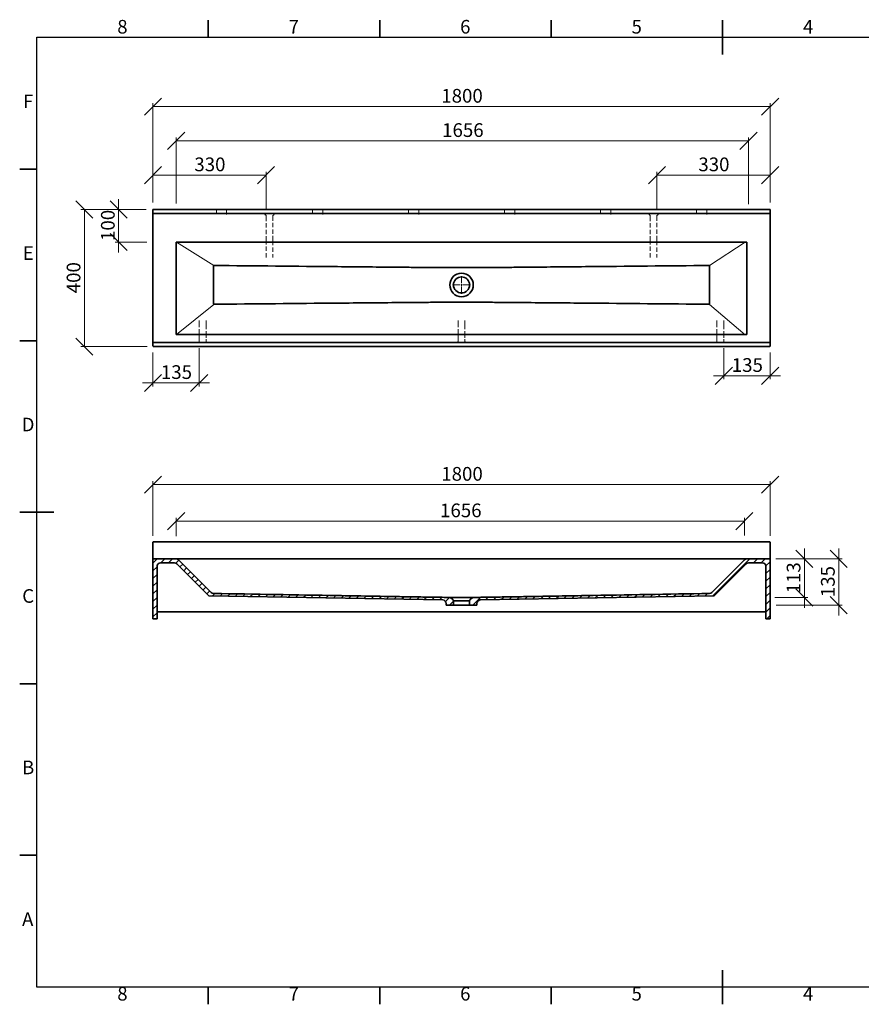
# Model space of a CAD drawing. Units: millimetres. Extents: x 5 to 415, y 5 to 292.
import ezdxf

# ---------------------------------------------------------------- set-up
doc = ezdxf.new("R2010")
doc.units = ezdxf.units.MM
doc.linetypes.add('HIDDEN', pattern=[1.905, 1.27, -0.635])
doc.layers.add('FORMAT', color=7, linetype='Continuous', lineweight=35)
doc.styles.add('SLDTEXTSTYLE0', font='TXT', dxfattribs={"width": 0.75})
doc.dimstyles.new('SLDDIMSTYLE0', dxfattribs={"dimtxt": 4, "dimasz": 5, "dimexe": 0, "dimexo": 0.0625, "dimgap": 1, "dimtad": 1, "dimdec": 0, "dimlfac": 10, "dimrnd": 1e-09, "dimzin": 12, "dimdsep": 46, "dimtxsty": 'SLDTEXTSTYLE0', "dimblk1": 'OBLIQUE', "dimblk2": 'OBLIQUE', "dimsah": 1, "dimcen": 0.09, "dimadec": 0, "dimazin": 3, "dimtfac": 1, "dimtdec": 0, "dimtofl": 0, "dimtmove": 0, "dimatfit": 3, "dimldrblk": 'OBLIQUE', "dimfxl": 1, "dimfrac": 2, "dimtolj": 1, "dimtzin": 12, "dimarcsym": 0})
doc.dimstyles.new('SLDDIMSTYLE1', dxfattribs={"dimtxt": 4, "dimasz": 5, "dimexe": 0, "dimexo": 0.0625, "dimgap": 1, "dimtad": 1, "dimdec": 0, "dimlfac": 10, "dimrnd": 1e-09, "dimzin": 12, "dimdsep": 46, "dimtxsty": 'SLDTEXTSTYLE0', "dimblk1": 'OBLIQUE', "dimblk2": 'OBLIQUE', "dimsah": 1, "dimcen": 0.09, "dimadec": 0, "dimazin": 3, "dimtfac": 1, "dimtdec": 0, "dimtmove": 0, "dimatfit": 0, "dimldrblk": 'OBLIQUE', "dimfxl": 1, "dimfrac": 2, "dimtolj": 1, "dimtzin": 12, "dimarcsym": 0})
pattern_1 = [(45, (0, 0), (-1.122532015133644, 1.122532015133644), [])]

# ---------------------------------------------------------------- blocks, each defined once
blk = doc.blocks.new('Bloc1')
at = {"layer": 'FORMAT', "lineweight": 18}
for p, q in [((128.5505190046569, 202.2560265833721), (20.24004950164488, 270.0000000000053)), ((1574.479447734436, 202.2560265833721), (1678.284272424234, 270.0000000000053)), ((128.5505190046569, 88.1991862810505), (20.24004950164488, 1.309677591113813)), ((1574.478730069445, 88.1991862810505), (1678.28427399626, 5.329070518200751e-12))]:
    blk.add_line(p, q, dxfattribs=at)
blk = doc.blocks.new('_Oblique')
at = {"color": 0, "linetype": 'ByBlock', "lineweight": -2}
blk.add_line((-0.5, -0.5), (0.5, 0.5), dxfattribs=at)
blk = doc.blocks.new('_D')
at = {"color": 7, "linetype": 'Continuous', "lineweight": 0}
for p, q in [((50.65094446699653, 238.519106174844), (50.65094461293077, 257.7831902470793)), ((50.65094460535532, 256.7831902470793), (217.5793716979787, 256.7831889825202)), ((217.5793715583915, 238.3569472512627), (217.5793717055541, 257.7831889825202))]:
    blk.add_line(p, q, dxfattribs=at)
at = {"color": 7, "linetype": 'Continuous', "lineweight": 18, "xscale": 5, "yscale": 5}
for p, rotation in [((50.65094460535532, 256.7831902470793, -11.25000000000252), 179.9999995659587), ((217.5793716979787, 256.7831889825202, -11.25000000000252), 359.9999995659587)]:
    blk.add_blockref('_Oblique', p, dxfattribs=dict(at, rotation=rotation))
at = {"color": 7, "linetype": 'Continuous', "lineweight": 18, "insert": (128.2040474684248, 261.9394606186668), "char_height": 4, "attachment_point": 1, "rotation": 359.9999995659591, "style": 'SLDTEXTSTYLE0'}
blk.add_mtext('1656', dxfattribs=at)
blk = doc.blocks.new('_D_1')
at = {"color": 7, "linetype": 'Continuous', "lineweight": 0}
for p, q in [((43.86515791463331, 238.783189616693), (43.86515791463319, 267.7831896166932)), ((223.8651579146333, 238.7831896166936), (223.8651579146332, 267.7831896166938)), ((43.8651579146332, 266.7831896166932), (223.8651579146332, 266.7831896166938))]:
    blk.add_line(p, q, dxfattribs=at)
at = {"color": 7, "linetype": 'Continuous', "lineweight": 18, "xscale": 5, "yscale": 5, "rotation": 180.0000000000006}
blk.add_blockref('_Oblique', (43.8651579146332, 266.7831896166932, -11.25000000000252), dxfattribs=at)
at = {"color": 7, "linetype": 'Continuous', "lineweight": 18, "xscale": 5, "yscale": 5}
blk.add_blockref('_Oblique', (223.8651579146332, 266.7831896166938, -11.25000000000252), dxfattribs=at)
at = {"color": 7, "linetype": 'Continuous', "lineweight": 18, "insert": (127.9540470142908, 271.9394605757813), "char_height": 4, "attachment_point": 1, "style": 'SLDTEXTSTYLE0'}
blk.add_mtext('1800', dxfattribs=at)
blk = doc.blocks.new('_D_2')
at = {"color": 7, "linetype": 'Continuous', "lineweight": 0}
for p, q in [((41.8651579146333, 236.783189616693), (22.86515791463291, 236.7831896166929)), ((23.86515791463292, 236.7831896166929), (23.86515791463306, 196.7831896166929)), ((42.16515791463346, 196.7831896166929), (22.86515791463306, 196.7831896166929))]:
    blk.add_line(p, q, dxfattribs=at)
at = {"color": 7, "linetype": 'Continuous', "lineweight": 18, "xscale": 5, "yscale": 5}
for p, rotation in [((23.86515791463292, 236.7831896166929, -11.25000000000252), 90.00000000000061), ((23.86515791463306, 196.7831896166929, -11.25000000000252), 270.0000000000006)]:
    blk.add_blockref('_Oblique', p, dxfattribs=dict(at, rotation=rotation))
at = {"color": 7, "linetype": 'Continuous', "lineweight": 18, "insert": (18.70888695554519, 212.3498566742667), "char_height": 4, "attachment_point": 1, "rotation": 90.00000000000061, "style": 'SLDTEXTSTYLE0'}
blk.add_mtext('400', dxfattribs=at)
blk = doc.blocks.new('_D_3')
at = {"color": 7, "linetype": 'Continuous', "lineweight": 0}
for p, q in [((33.86515791463324, 236.783189616693), (33.86515791463322, 239.783189616693)), ((41.8651579146333, 236.783189616693), (32.86515791463324, 236.783189616693)), ((33.86515791463324, 236.783189616693), (33.86515791463329, 227.2831896166929)), ((42.06999150733906, 227.2831896166929), (32.86515791463329, 227.2831896166929)), ((33.86515791463329, 227.2831896166929), (33.86515791463331, 224.2831896166929))]:
    blk.add_line(p, q, dxfattribs=at)
at = {"color": 7, "linetype": 'Continuous', "lineweight": 18, "xscale": 5, "yscale": 5}
for p, rotation in [((33.86515791463324, 236.783189616693, -11.25000000000252), 270.0000000000006), ((33.86515791463329, 227.2831896166929, -11.25000000000252), 90.00000000000061)]:
    blk.add_blockref('_Oblique', p, dxfattribs=dict(at, rotation=rotation))
at = {"color": 7, "linetype": 'Continuous', "lineweight": 18, "insert": (28.70888695554543, 227.5998566742666), "char_height": 4, "attachment_point": 1, "rotation": 90.00000000000061, "style": 'SLDTEXTSTYLE0'}
blk.add_mtext('100', dxfattribs=at)
blk = doc.blocks.new('_D_4')
at = {"color": 7, "linetype": 'Continuous', "lineweight": 0}
for p, q in [((57.36515791463344, 196.383189616693), (57.36515791463348, 185.2051232544564)), ((43.86515791463346, 195.083189616693), (43.86515791463349, 185.2051232544563)), ((43.86515791463349, 186.2051232544563), (40.86515791463349, 186.2051232544563)), ((57.36515791463348, 186.2051232544564), (43.86515791463349, 186.2051232544563)), ((57.36515791463348, 186.2051232544564), (60.36515791463349, 186.2051232544564))]:
    blk.add_line(p, q, dxfattribs=at)
at = {"color": 7, "linetype": 'Continuous', "lineweight": 18, "xscale": 5, "yscale": 5}
blk.add_blockref('_Oblique', (43.86515791463349, 186.2051232544563, -11.25000000000252), dxfattribs=at)
at = {"color": 7, "linetype": 'Continuous', "lineweight": 18, "xscale": 5, "yscale": 5, "rotation": 180.0000000000006}
blk.add_blockref('_Oblique', (57.36515791463348, 186.2051232544564, -11.25000000000252), dxfattribs=at)
at = {"color": 7, "linetype": 'Continuous', "lineweight": 18, "insert": (46.18182497220728, 191.3613942135442), "char_height": 4, "attachment_point": 1, "style": 'SLDTEXTSTYLE0'}
blk.add_mtext('135', dxfattribs=at)
blk = doc.blocks.new('_D_5')
at = {"color": 7, "linetype": 'Continuous', "lineweight": 0}
for p, q in [((210.3651579146334, 196.3831896166936), (210.3651579146335, 187.2622474600049)), ((223.8651579146335, 195.0831896166936), (223.8651579146335, 187.262247460005)), ((210.3651579146335, 188.2622474600049), (207.3651579146335, 188.2622474600049)), ((210.3651579146335, 188.2622474600049), (223.8651579146335, 188.262247460005)), ((223.8651579146335, 188.262247460005), (226.8651579146335, 188.262247460005))]:
    blk.add_line(p, q, dxfattribs=at)
at = {"color": 7, "linetype": 'Continuous', "lineweight": 18, "xscale": 5, "yscale": 5}
blk.add_blockref('_Oblique', (210.3651579146335, 188.2622474600049, -11.25000000000252), dxfattribs=at)
at = {"color": 7, "linetype": 'Continuous', "lineweight": 18, "xscale": 5, "yscale": 5, "rotation": 180.0000000000006}
blk.add_blockref('_Oblique', (223.8651579146335, 188.262247460005, -11.25000000000252), dxfattribs=at)
at = {"color": 7, "linetype": 'Continuous', "lineweight": 18, "insert": (212.6818249722072, 193.4185184190929), "char_height": 4, "attachment_point": 1, "style": 'SLDTEXTSTYLE0'}
blk.add_mtext('135', dxfattribs=at)
blk = doc.blocks.new('_D_6')
at = {"color": 7, "linetype": 'Continuous', "lineweight": 0}
for p, q in [((190.8651579146334, 236.7830333221962), (190.8651579146333, 247.7831896166935)), ((223.8651579146333, 238.7831896166936), (223.8651579146333, 247.7831896166936)), ((190.8651579146333, 246.7831896166935), (223.8651579146333, 246.7831896166936))]:
    blk.add_line(p, q, dxfattribs=at)
at = {"color": 7, "linetype": 'Continuous', "lineweight": 18, "xscale": 5, "yscale": 5, "rotation": 180.0000000000006}
blk.add_blockref('_Oblique', (190.8651579146333, 246.7831896166935, -11.25000000000252), dxfattribs=at)
at = {"color": 7, "linetype": 'Continuous', "lineweight": 18, "xscale": 5, "yscale": 5}
blk.add_blockref('_Oblique', (223.8651579146333, 246.7831896166936, -11.25000000000252), dxfattribs=at)
at = {"color": 7, "linetype": 'Continuous', "lineweight": 18, "insert": (202.9318249722071, 251.9394605757813), "char_height": 4, "attachment_point": 1, "style": 'SLDTEXTSTYLE0'}
blk.add_mtext('330', dxfattribs=at)
blk = doc.blocks.new('_D_7')
at = {"color": 7, "linetype": 'Continuous', "lineweight": 0}
for p, q in [((43.86515791463331, 238.783189616693), (43.86515791463328, 247.7831900127304)), ((76.86515791463331, 236.7830333221958), (76.86515791463329, 247.7831900127305)), ((76.86515791463329, 246.7831900127305), (43.86515791463328, 246.7831900127304))]:
    blk.add_line(p, q, dxfattribs=at)
at = {"color": 7, "linetype": 'Continuous', "lineweight": 18, "xscale": 5, "yscale": 5, "rotation": 180.0000000000006}
blk.add_blockref('_Oblique', (43.86515791463328, 246.7831900127304, -11.25000000000252), dxfattribs=at)
at = {"color": 7, "linetype": 'Continuous', "lineweight": 18, "xscale": 5, "yscale": 5}
blk.add_blockref('_Oblique', (76.86515791463329, 246.7831900127305, -11.25000000000252), dxfattribs=at)
at = {"color": 7, "linetype": 'Continuous', "lineweight": 18, "insert": (55.93182497220708, 251.9394609718182), "char_height": 4, "attachment_point": 1, "style": 'SLDTEXTSTYLE0'}
blk.add_mtext('330', dxfattribs=at)
blk = doc.blocks.new('SW_CENTERMARKSYMBOL_0')
at = {"color": 0, "linetype": 'Continuous', "lineweight": 18}
for p, q in [((-0.5000000000000004, 0), (-2.599999999999991, 0)), ((0, 0), (-0.2500000000000002, 0)), ((0, 0.5000000000000004), (0, 2.599999999999991)), ((0, 0), (0, 0.2500000000000002)), ((0, 0), (0, -0.2500000000000002)), ((0, 0), (0.2500000000000002, 0)), ((0.5000000000000004, 0), (2.600000000000019, 0)), ((0, -0.5000000000000004), (2.775557561562891e-14, -2.599999999999991))]:
    blk.add_line(p, q, dxfattribs=at)
blk = doc.blocks.new('_D_17')
at = {"color": 7, "linetype": 'Continuous', "lineweight": 0}
for p, q in [((43.86515791463321, 141.6100384506261), (43.86515791463319, 157.5364306467279)), ((43.86515791463319, 156.5364306467279), (223.8651579146332, 156.5364306467282)), ((223.8651579146332, 141.6100384506267), (223.8651579146332, 157.5364306467282))]:
    blk.add_line(p, q, dxfattribs=at)
at = {"color": 7, "linetype": 'Continuous', "lineweight": 18, "xscale": 5, "yscale": 5, "rotation": 180.0000000000005}
blk.add_blockref('_Oblique', (43.86515791463319, 156.5364306467279, 28.99812555865408), dxfattribs=at)
at = {"color": 7, "linetype": 'Continuous', "lineweight": 18, "xscale": 5, "yscale": 5}
blk.add_blockref('_Oblique', (223.8651579146332, 156.5364306467282, 28.99812555865473), dxfattribs=at)
at = {"color": 7, "linetype": 'Continuous', "lineweight": 18, "insert": (127.9540470142908, 161.6927016058159), "char_height": 4, "attachment_point": 1, "style": 'SLDTEXTSTYLE0'}
blk.add_mtext('1800', dxfattribs=at)
blk = doc.blocks.new('_D_18')
at = {"color": 7, "linetype": 'Continuous', "lineweight": 0}
for p, q in [((50.65094427961055, 141.4737813094346), (50.65094427961055, 146.8840914291731)), ((216.372264752738, 141.6758387812775), (216.372264752738, 146.8840914291731)), ((50.65094427961055, 145.8840914291731), (216.372264752738, 145.8840914291731))]:
    blk.add_line(p, q, dxfattribs=at)
at = {"color": 7, "linetype": 'Continuous', "lineweight": 18, "xscale": 5, "yscale": 5, "rotation": 180.0000000000004}
blk.add_blockref('_Oblique', (50.65094427961055, 145.8840914291731, 28.99812555865411), dxfattribs=at)
at = {"color": 7, "linetype": 'Continuous', "lineweight": 18, "xscale": 5, "yscale": 5}
blk.add_blockref('_Oblique', (216.372264752738, 145.8840914291731, 28.9981255586547), dxfattribs=at)
at = {"color": 7, "linetype": 'Continuous', "lineweight": 18, "insert": (127.6004936158337, 151.0403623882609), "char_height": 4, "attachment_point": 1, "style": 'SLDTEXTSTYLE0'}
blk.add_mtext('1656', dxfattribs=at)
blk = doc.blocks.new('_D_19')
at = {"color": 7, "linetype": 'Continuous', "lineweight": 0}
for p, q in [((243.8651579146335, 134.9100384506217), (243.8651579146335, 137.9100384506217)), ((225.5651579146333, 134.9100384506217), (244.8651579146335, 134.9100384506217)), ((243.8651579146335, 134.9100384506217), (243.8651579146335, 121.4100384506214)), ((225.6475880035917, 121.4100384506214), (244.8651579146335, 121.4100384506214)), ((243.8651579146335, 121.4100384506214), (243.8651579146335, 118.4100384506214))]:
    blk.add_line(p, q, dxfattribs=at)
at = {"color": 7, "linetype": 'Continuous', "lineweight": 18, "xscale": 5, "yscale": 5}
for p, rotation in [((243.8651579146335, 134.9100384506217, 28.99812555865473), 270.0000000000004), ((243.8651579146335, 121.4100384506214, 28.99812555865439), 90.0000000000004)]:
    blk.add_blockref('_Oblique', p, dxfattribs=dict(at, rotation=rotation))
at = {"color": 7, "linetype": 'Continuous', "lineweight": 18, "insert": (238.7088869555457, 123.7267055081952), "char_height": 4, "attachment_point": 1, "rotation": 90.00000000000041, "style": 'SLDTEXTSTYLE0'}
blk.add_mtext('135', dxfattribs=at)
blk = doc.blocks.new('_D_20')
at = {"color": 7, "linetype": 'Continuous', "lineweight": 0}
for p, q in [((233.8651579146333, 134.9100384506218), (233.8651579146333, 137.9100384506218)), ((225.5651579146333, 134.9100384506217), (234.8651579146333, 134.9100384506218)), ((233.8651579146333, 123.6131285612492), (233.8651579146333, 134.9100384506218)), ((225.2788890211204, 123.6131285612492), (234.8651579146333, 123.6131285612492)), ((233.8651579146333, 123.6131285612492), (233.8651579146333, 120.6131285612492))]:
    blk.add_line(p, q, dxfattribs=at)
at = {"color": 7, "linetype": 'Continuous', "lineweight": 18, "xscale": 5, "yscale": 5}
for p, rotation in [((233.8651579146333, 134.9100384506218, 28.9981255586544), 270.0000000000006), ((233.8651579146333, 123.6131285612492, 28.9981255586544), 90.0000000000006)]:
    blk.add_blockref('_Oblique', p, dxfattribs=dict(at, rotation=rotation))
at = {"color": 7, "linetype": 'Continuous', "lineweight": 18, "insert": (228.7088869555454, 124.8282505635093), "char_height": 4, "attachment_point": 1, "rotation": 90.0000000000002, "style": 'SLDTEXTSTYLE0'}
blk.add_mtext('113', dxfattribs=at)

msp = doc.modelspace()

# ---------------------------------------------------------------- hatches: boundary and pattern name
at = {"linetype": 'Continuous', "lineweight": 18}
h = msp.add_hatch(dxfattribs=at)
h.set_pattern_fill('ANSI31', scale=0.5, style=0)
h.set_pattern_definition(pattern_1)
edge = h.paths.add_edge_path(flags=0)
edge.add_arc((44.16515791463335, 134.6100384506211), 0.3, 90.00000000000271, 180)
edge.add_line((43.86515791463334, 134.6100384506211), (43.8651579146334, 117.4100384506211))
edge.add_line((43.8651579146334, 117.4100384506211), (45.0651579146334, 117.4100384506211))
edge.add_line((45.0651579146334, 117.4100384506211), (45.06515791463335, 132.7100384506211))
edge.add_arc((46.06515791463335, 132.7100384506211), 1, 89.9999999999992, 180, ccw=False)
edge.add_line((46.06515791463335, 133.7100384506211), (50.15094426787814, 133.7100384506211))
edge.add_arc((50.15094426787814, 132.7100384506211), 1, 44.99999953905967, 89.9999999999992, ccw=False)
edge.add_line((50.85805105475331, 133.4171452261191), (60.17896026715731, 124.0962358148709))
edge.add_line((60.17896026715731, 124.0962358148709), (128.3826103210707, 122.9057366748391))
edge.add_arc((128.3651579146334, 121.9058889796827), 1, 0, 88.99999999999898, ccw=False)
edge.add_line((129.3651579146334, 121.9058889796827), (129.3651579146334, 121.4100384506214))
edge.add_line((129.3651579146334, 121.4100384506214), (131.5151579146334, 121.4100384506214))
edge.add_line((131.5151579146334, 121.4100384506214), (131.5151579146334, 122.6216949534844))
edge.add_arc((131.0151579146334, 122.6216949534844), 0.5, 0, 49.9999999999999)
edge.add_line((131.3365517194767, 123.0047171750439), (130.7507931969796, 123.4962269352301))
edge.add_arc((130.4293993921363, 123.1132047136707), 0.5, 49.9999999999999, 89.00000000002757)
edge.add_line((130.4381255953547, 123.6131285612489), (61.55665042526819, 124.8154591826936))
edge.add_arc((61.57410283170543, 125.81530687785), 1, 224.9999995390593, 269.0000000000023, ccw=False)
edge.add_line((60.86699604483027, 125.1082001023521), (51.35805107406123, 134.617145226119))
edge.add_arc((50.65094428718609, 133.9100384506211), 1, 44.99999953906162, 90.0000004340426)
edge.add_line((50.65094427961061, 134.9100384506211), (44.16515791463334, 134.9100384506211))
h = msp.add_hatch(dxfattribs=at)
h.set_pattern_fill('ANSI31', scale=0.5, style=0)
h.set_pattern_definition(pattern_1)
edge = h.paths.add_edge_path(flags=0)
edge.add_line((223.5651579146333, 134.9100384506217), (217.0793715462411, 134.9100384506217))
edge.add_arc((217.0793715388125, 133.9100384506217), 1, 89.99999957437359, 135.0000003960598)
edge.add_line((216.3722647527381, 134.6171452269204), (206.8633197583917, 125.1082001011113))
edge.add_arc((206.1562129723172, 125.8153068774099), 1, 271.00000000000176, 315.0000003960621, ccw=False)
edge.add_line((206.1736653787545, 124.8154591822535), (137.292190233912, 123.6131285612489))
edge.add_arc((137.3009164371304, 123.1132047136707), 0.5, 90.99999999997246, 129.9999999999976)
edge.add_line((136.9795226322872, 123.4962269352302), (136.3937641097901, 123.0047171750439))
edge.add_arc((136.7151579146334, 122.6216949534845), 0.5, 130.0000000000036, 180.0000000000024)
edge.add_line((136.2151579146334, 122.6216949534844), (136.2151579146334, 121.4100384506215))
edge.add_line((136.2151579146334, 121.4100384506215), (138.3651579146334, 121.4100384506215))
edge.add_line((138.3651579146334, 121.4100384506215), (138.3651579146334, 121.9058889796827))
edge.add_arc((139.3651579146334, 121.9058889796827), 1, 90.99999999999932, 180, ccw=False)
edge.add_line((139.3477055081961, 122.9057366748391), (207.5513555335684, 124.0962358143731))
edge.add_line((207.5513555335684, 124.0962358143731), (216.8722647693283, 133.4171452269204))
edge.add_arc((217.5793715554028, 132.7100384506217), 1, 89.9999999999992, 135.0000003960612, ccw=False)
edge.add_line((217.5793715554028, 133.7100384506217), (221.6651579146334, 133.7100384506218))
edge.add_arc((221.6651579146334, 132.7100384506218), 1, -7.958078640513122e-13, 89.9999999999992, ccw=False)
edge.add_line((222.6651579146334, 132.7100384506218), (222.6651579146334, 117.4100384506218))
edge.add_line((222.6651579146334, 117.4100384506218), (223.8651579146334, 117.4100384506218))
edge.add_line((223.8651579146334, 117.4100384506218), (223.8651579146334, 134.6100384506217))
edge.add_arc((223.5651579146333, 134.6100384506217), 0.3, 0, 90)

# ---------------------------------------------------------------- linework, layer by layer
at = {"color": 7, "linetype": 'Continuous', "lineweight": 35}
for p, q in [((59.99999999999997, 287), (59.99999999999997, 292)), ((110, 287), (110, 292)), ((160, 287), (160, 292)), ((210, 292.001), (210, 281.999)), ((210, 287), (210, 292)), ((10, 248.5), (5.000000000000001, 248.5)), ((43.86516029881923, 236.0831902842653), (43.86516029881923, 236.7831902127398)), ((43.86516029881923, 236.7831902127398), (44.16515643643826, 236.7831902127398)), ((43.86516029881923, 235.8831898789537), (43.86516029881923, 236.0831902842653)), ((43.86516029881923, 234.5831887345445), (43.86516029881923, 235.8831898789537)), ((44.16515643643826, 236.7831902127398), (223.5651593928286, 236.7831902127398)), ((44.16515643643826, 235.5831907611025), (223.5651593928286, 235.5831907611025)), ((223.5651593928286, 236.7831902127398), (223.8651555304477, 236.7831902127398)), ((223.8651555304477, 236.7831902127398), (223.8651555304477, 236.0831902842653)), ((223.8651555304477, 236.0831902842653), (223.8651555304477, 235.8831898789537)), ((223.8651555304477, 235.8831898789537), (223.8651555304477, 234.5831887345445)), ((43.86516029881923, 198.4331896077526), (43.86516029881923, 234.5831887345445)), ((223.8651555304477, 234.5831887345445), (223.8651555304477, 198.4331896077526)), ((50.65094645070523, 227.283190331949), (217.0793693785617, 227.283190331949)), ((50.65094645070523, 200.2831896315944), (50.65094645070523, 227.283190331949)), ((217.0793693785617, 227.283190331949), (217.0793693785617, 200.2831896315944)), ((10, 198.5), (5.000000000000001, 198.5)), ((43.86516029881923, 197.6831895779503), (43.86516029881923, 198.4331896077526)), ((50.65094645070523, 200.2831896315944), (217.0793693785617, 200.2831896315944)), ((223.8651555304477, 198.4331896077526), (223.8651555304477, 197.6831895779503)), ((43.86516029881923, 197.4831896383), (43.86516029881923, 197.6831895779503)), ((43.86516029881923, 197.2831896055174), (43.86516029881923, 197.4831896383)), ((43.86516029881923, 197.083189619301), (43.86516029881923, 197.2831896055174)), ((44.16515643643826, 197.9831896271241), (223.5651593928286, 197.9831896271241)), ((44.16515643643826, 196.7831896166933), (223.5651593928286, 196.7831896166933)), ((223.8651555304477, 197.6831895779503), (223.8651555304477, 197.4831896383)), ((223.8651555304477, 197.4831896383), (223.8651555304477, 197.2831896055174)), ((223.8651555304477, 197.2831896055174), (223.8651555304477, 197.083189619301)), ((4.999, 148.5), (15.001, 148.5)), ((10, 148.5), (5.000000000000001, 148.5)), ((43.86516029881921, 139.4100383314122), (43.86516029881921, 139.6100387367238)), ((43.86516029881921, 135.9100386890401), (43.86516029881921, 139.4100383314122)), ((44.16515643643823, 139.9100378545751), (223.5651593928286, 139.9100378545751)), ((223.8651555304477, 139.6100387367238), (223.8651555304477, 139.4100383314122)), ((223.8651555304477, 139.4100383314122), (223.8651555304477, 135.9100386890401)), ((43.86516029881921, 134.610039034747), (43.86516029881921, 135.9100386890401)), ((223.8651555304477, 135.9100386890401), (223.8651555304477, 134.610039034747)), ((43.86516029881921, 134.610039034747), (43.86516029881921, 117.4100384506215)), ((44.16515643643823, 134.9100381525983), (50.6509464507052, 134.9100381525983)), ((45.06515677022424, 117.4100384506215), (45.06515677022424, 132.7100381645192)), ((50.15094692754235, 133.710038700961), (46.06515581654992, 133.710038700961)), ((50.6509464507052, 134.9100381525983), (217.0793693785616, 134.9100381525983)), ((60.1789575343081, 124.0962356719007), (50.85804874944178, 133.4171459468831)), ((60.86699779080836, 125.108200350665), (51.35804827260461, 134.6171453985204)), ((216.3722675566622, 134.6171453985204), (206.8633180384585, 125.108200350665)), ((216.8722670798251, 133.4171459468831), (207.5513582949587, 124.0962356719007)), ((217.0793693785616, 134.9100381525983), (223.5651593928286, 134.9100381525983)), ((221.6651600127169, 133.710038700961), (217.5793689017245, 133.710038700961)), ((222.6651590590426, 132.7100381645192), (222.6651590590426, 117.4100384506215)), ((223.8651555304477, 134.610039034747), (223.8651555304477, 117.4100384506215)), ((128.382610184426, 122.9057368281116), (60.1789575343081, 124.0962356719007)), ((130.4381255333373, 123.6131284775962), (61.55665333318201, 124.8154588433732)), ((130.4381255333373, 123.6131284775962), (137.2921902959296, 123.6131284775962)), ((130.7507932459065, 123.4962270053853), (131.3365517457077, 123.0047170462836)), ((136.3937640835592, 123.0047170462836), (136.9795225833604, 123.4962270053853)), ((206.1736624960849, 124.8154588433732), (137.2921902959296, 123.6131284775962)), ((207.5513582949587, 124.0962356719007), (139.3477056448409, 122.9057368281116)), ((129.3651577358195, 121.4100383612145), (129.3651577358195, 121.905889028572)), ((131.5151579950997, 121.4100383612145), (129.3651577358195, 121.4100383612145)), ((131.5151579950997, 121.4100383612145), (131.5151579950997, 122.6216949912538)), ((136.2151578341671, 122.6216949912538), (131.5151579950997, 122.6216949912538)), ((136.2151578341671, 121.4100383612145), (131.5151579950997, 121.4100383612145)), ((136.2151578341671, 122.6216949912538), (136.2151578341671, 121.4100383612145)), ((138.3651580934473, 121.4100383612145), (136.2151578341671, 121.4100383612145)), ((138.3651580934473, 121.905889028572), (138.3651580934473, 121.4100383612145)), ((45.06515677022424, 119.410038405918), (46.06515581654992, 119.410038405918)), ((46.06515581654992, 119.410038405918), (132.615157896007, 119.410038405918)), ((132.8651579369852, 119.410038405918), (132.615157896007, 119.410038405918)), ((133.1151579313972, 119.410038405918), (132.8651579369852, 119.410038405918)), ((133.1151579313972, 119.410038405918), (134.6151578978696, 119.410038405918)), ((134.8651578922817, 119.410038405918), (134.6151578978696, 119.410038405918)), ((135.1151579332599, 119.410038405918), (134.8651578922817, 119.410038405918)), ((135.1151579332599, 119.410038405918), (221.6651600127169, 119.410038405918)), ((221.6651600127169, 119.410038405918), (222.6651590590426, 119.410038405918)), ((45.06515677022424, 117.4100384506215), (43.86516029881921, 117.4100384506215)), ((223.8651555304477, 117.4100384506215), (222.6651590590426, 117.4100384506215)), ((10, 98.49999999999999), (5.000000000000001, 98.49999999999999)), ((10, 48.49999999999999), (5.000000000000001, 48.49999999999999)), ((210, 4.999), (210, 15.001)), ((59.99999999999997, 10), (59.99999999999997, 5.000000000000001)), ((110, 10), (110, 5.000000000000001)), ((160, 10), (160, 5.000000000000001)), ((210, 10), (210, 5.000000000000001))]:
    msp.add_line(p, q, dxfattribs=at)
at = {"color": 7, "linetype": 'Continuous', "lineweight": 25}
for p, q in [((10, 10), (10, 287)), ((10, 287), (410, 287)), ((410, 10), (10, 10))]:
    msp.add_line(p, q, dxfattribs=at)
at = {"color": 7, "linetype": 'HIDDEN', "lineweight": 18}
for p, q in [((43.86516029881923, 235.5831907611025), (44.16515643643826, 235.5831907611025)), ((62.36516053723781, 236.7831902127398), (62.36516053723781, 235.3548990111483)), ((65.36515767621486, 235.3548990111483), (65.36515767621486, 236.7831902127398)), ((90.36515767621486, 236.7831902127398), (90.36515767621486, 235.3548990111483)), ((93.36515779542417, 235.3548990111483), (93.36515779542417, 236.7831902127398)), ((118.3651577954242, 236.7831902127398), (118.3651577954242, 235.3548990111483)), ((121.3651579146335, 235.3548990111483), (121.3651579146335, 236.7831902127398)), ((146.3651579146334, 236.7831902127398), (146.3651579146334, 235.3548990111483)), ((149.3651580338427, 235.3548990111483), (149.3651580338427, 236.7831902127398)), ((174.3651580338428, 236.7831902127398), (174.3651580338428, 235.3548990111483)), ((177.3651581530521, 235.3548990111483), (177.3651581530521, 236.7831902127398)), ((202.365158153052, 236.7831902127398), (202.365158153052, 235.3548990111483)), ((205.3651552920291, 235.3548990111483), (205.3651552920291, 236.7831902127398)), ((223.5651593928286, 235.5831907611025), (223.8651555304477, 235.5831907611025)), ((76.86515862988918, 234.8830090384615), (76.86515862988918, 235.1030187230242)), ((76.86515862988918, 234.7830341677797), (76.86515862988918, 234.8830090384615)), ((76.86515862988918, 227.6934848647249), (76.86515862988918, 234.7830341677797)), ((78.86515672254055, 235.1030187230242), (78.86515672254055, 234.8830090384615)), ((78.86515672254055, 234.8830090384615), (78.86515672254055, 234.7830341677797)), ((78.86515672254055, 234.7830341677797), (78.86515672254055, 227.6934848647249)), ((188.8651591067264, 234.8830090384615), (188.8651591067264, 235.1030187230242)), ((188.8651591067264, 234.7830341677797), (188.8651591067264, 234.8830090384615)), ((188.8651591067264, 227.6934848647249), (188.8651591067264, 234.7830341677797)), ((190.8651571993777, 235.1030187230242), (190.8651571993777, 234.8830090384615)), ((190.8651571993777, 234.8830090384615), (190.8651571993777, 234.7830341677797)), ((190.8651571993777, 234.7830341677797), (190.8651571993777, 227.6934848647249)), ((76.86515862988918, 227.6062326054704), (76.86515862988918, 227.6934848647249)), ((76.86515862988918, 222.7723644595278), (76.86515862988918, 227.6062326054704)), ((78.86515672254055, 227.6934848647249), (78.86515672254055, 227.6062326054704)), ((78.86515672254055, 227.6062326054704), (78.86515672254055, 222.7723644595278)), ((188.8651591067264, 227.6062326054704), (188.8651591067264, 227.6934848647249)), ((188.8651591067264, 222.7723644595278), (188.8651591067264, 227.6062326054704)), ((190.8651571993777, 227.6934848647249), (190.8651571993777, 227.6062326054704)), ((190.8651571993777, 227.6062326054704), (190.8651571993777, 222.7723644595278)), ((57.36515934514491, 203.1627477626932), (57.36515934514491, 204.4072435717714)), ((59.36515743779628, 204.4072435717714), (59.36515743779628, 203.1627477626932)), ((132.8651579369852, 203.1627477626932), (132.8651579369852, 204.4072435717714)), ((134.8651578922817, 204.4072435717714), (134.8651578922817, 203.1627477626932)), ((208.3651583914706, 203.1627477626932), (208.3651583914706, 204.4072435717714)), ((210.365156484122, 204.4072435717714), (210.365156484122, 203.1627477626932)), ((57.36515934514491, 200.5873759757412), (57.36515934514491, 203.1627477626932)), ((59.36515743779628, 203.1627477626932), (59.36515743779628, 200.5873759757412)), ((132.8651579369852, 200.5873759757412), (132.8651579369852, 203.1627477626932)), ((134.8651578922817, 203.1627477626932), (134.8651578922817, 200.5873759757412)), ((208.3651583914706, 200.5873759757412), (208.3651583914706, 203.1627477626932)), ((210.365156484122, 203.1627477626932), (210.365156484122, 200.5873759757412)), ((57.36515934514491, 198.9831896047723), (57.36515934514491, 200.5873759757412)), ((57.36515934514491, 198.3831896926892), (57.36515934514491, 198.9831896047723)), ((59.36515743779628, 200.5873759757412), (59.36515743779628, 198.9831896047723)), ((59.36515743779628, 198.9831896047723), (59.36515743779628, 198.3831896926892)), ((132.8651579369852, 198.9831896047723), (132.8651579369852, 200.5873759757412)), ((132.8651579369852, 198.3831896926892), (132.8651579369852, 198.9831896047723)), ((134.8651578922817, 200.5873759757412), (134.8651578922817, 198.9831896047723)), ((134.8651578922817, 198.9831896047723), (134.8651578922817, 198.3831896926892)), ((208.3651583914706, 198.9831896047723), (208.3651583914706, 200.5873759757412)), ((208.3651583914706, 198.3831896926892), (208.3651583914706, 198.9831896047723)), ((210.365156484122, 200.5873759757412), (210.365156484122, 198.9831896047723)), ((210.365156484122, 198.9831896047723), (210.365156484122, 198.3831896926892))]:
    msp.add_line(p, q, dxfattribs=at)
at = {"color": 7, "linetype": 'Continuous', "lineweight": 35}
for radius in [3.427032319278396, 2.349999999999966]:
    msp.add_circle((133.8651579146335, 214.7831896166933), radius, dxfattribs=at)
for centre, radius, start, end in [((44.16515791463343, 235.8831896166883), 0.3000000000000114, 180, 270.0000000000008), ((223.5651579146334, 235.8831896166883), 0.3000000000000398, 270.0000000000062, 0), ((44.16515791463343, 197.6831896166933), 0.3000000000000114, 90, 180), ((44.16515791463343, 197.0831896166933), 0.3000000000000114, 180, 270.0000000000008), ((223.5651579146335, 197.6831896166933), 0.3000000000000114, 0, 90), ((223.5651579146334, 197.0831896166933), 0.3000000000000398, 270.0000000000062, 0), ((44.16515791463342, 139.6100384506265), 0.3000000000000114, 90, 180), ((223.5651579146334, 139.6100384506265), 0.3000000000000114, 0, 90), ((44.16515791463342, 134.6100384506215), 0.3000000000000114, 90, 179.9999999999946), ((46.06515791463342, 132.7100384506215), 1, 90, 180), ((50.15094426787821, 132.7100384506215), 1, 44.99999953905816, 90), ((50.65094428718616, 133.9100384506215), 1, 44.99999953906047, 90.0000004340418), ((217.0793715388126, 133.9100384506215), 1.000000000000008, 89.99999957437359, 135.0000003960598), ((217.5793715554028, 132.7100384506215), 1, 90, 135.0000003960609), ((221.6651579146334, 132.7100384506215), 1, 0, 89.99999999999838), ((223.5651579146334, 134.6100384506215), 0.3000000000000114, 0, 90), ((61.57015316344703, 125.8192791277469), 1.000017718504914, 225.0005014749025, 269.0027953301948), ((61.57410283170547, 125.8153068778503), 0.9999999999999984, 224.9999995390596, 269.0000000000023), ((130.4293993921364, 123.1132047136707), 0.5000000000000023, 49.9999999999999, 89.00000000002757), ((137.3009164371305, 123.1132047136707), 0.5000000000000019, 90.9999999999692, 129.9999999999976), ((206.1562129723172, 125.8153068774097), 1.000000000000014, 271.000000000001, 315.0000003960628), ((206.1601626658199, 125.8192791277467), 1.000017718504714, 270.9972046698045, 314.9994985251029), ((128.3651579146334, 121.9058889796828), 1, 1.148053017821071e-10, 89.00000000000149), ((131.0151579146334, 122.6216949534845), 0.5, 6.513775987637282e-12, 49.9999999999999), ((136.7151579146334, 122.6216949534845), 0.5000000000000148, 130.0000000000026, 179.9999999999935), ((139.3651579146334, 121.9058889796828), 1, 91.00000000000016, 179.9999999998852)]:
    msp.add_arc(centre, radius, start, end, dxfattribs=at)
at = {"color": 7, "linetype": 'HIDDEN', "lineweight": 18}
for centre, radius, start, end in [((76.4652071678368, 234.8829630199976), 0.3999514646998305, 0.006592459327502616, 90.00706951989632), ((79.26511417104045, 234.8829570321225), 0.3999574518811105, 89.99378817259743, 179.9925498481699), ((188.4652016582264, 234.8829570321224), 0.3999574518811593, 0.007450151834123841, 90.00621182739853), ((191.2651086614301, 234.8829630199976), 0.3999514646998447, 89.99293048010368, 179.9934075406725), ((56.96515791463344, 198.3831896166933), 0.4000000000000057, 270.0000000000008, 0), ((59.76515791463345, 198.3831896166933), 0.4000000000000057, 180, 270.0000000000008), ((132.4651579146335, 198.3831896166933), 0.4000000000000057, 270.0000000000008, 0), ((135.2651579146334, 198.3831896166933), 0.4000000000000057, 180, 270.0000000000008), ((207.9651579146334, 198.3831896166933), 0.4000000000000057, 270.0000000000008, 0), ((210.7651579146334, 198.3831896166933), 0.4000000000000057, 180, 270.0000000000008)]:
    msp.add_arc(centre, radius, start, end, dxfattribs=at)
at = {"color": 7, "linetype": 'Continuous', "lineweight": 35}
for points, knots in [([(206.1775656324943, 220.4616912247713), (194.1256153892958, 220.3443604732946), (182.0736649129251, 220.2270389044514), (167.0086783892298, 220.0821239453793), (163.995677846096, 220.0532441214765), (157.9696649652396, 219.9959820993661), (154.9566536512799, 219.9675602571707), (150.4371101548631, 219.9260385080925), (148.930591163272, 219.9123867230137), (145.917532959203, 219.8859112385792), (144.4109947660747, 219.8730536899536), (141.3978655152321, 219.8493987653206), (139.8912788263195, 219.8385237848547), (136.8779299911199, 219.822599426572), (135.3711566367682, 219.8180003319306), (132.3571611338049, 219.8180041417098), (130.8503932045658, 219.8226072998739), (127.8370959688898, 219.8385367029035), (126.3305448576076, 219.8494128163818), (123.3174918168507, 219.8730689597408), (121.8109947231713, 219.8859266154819), (118.7980207964405, 219.9124020305494), (117.2915450962102, 219.9260536175369), (112.7721330163648, 219.9675745991439), (109.7592113363288, 219.9959956995802), (103.7333788429123, 220.053256165316), (100.7204691197912, 220.0821351564304), (85.65593392985085, 220.2270459109911), (73.60434195759535, 220.3443639632694), (61.55275017238722, 220.4616912250087)], [0, 0, 0, 0, 0.2500000000000001, 0.2500000000000001, 0.3125000000000001, 0.3125000000000001, 0.3750000000000002, 0.3750000000000002, 0.4062500000000002, 0.4062500000000002, 0.4375000000000002, 0.4375000000000002, 0.4687500000000002, 0.4687500000000002, 0.5000000000000002, 0.5000000000000002, 0.5312500000000002, 0.5312500000000002, 0.5625000000000002, 0.5625000000000002, 0.5937500000000002, 0.5937500000000002, 0.6250000000000002, 0.6250000000000002, 0.6875000000000003, 0.6875000000000003, 0.7500000000000002, 0.7500000000000002, 1, 1, 1, 1]), ([(61.55281999060783, 209.1558842554046), (73.60476519094713, 209.2643363119484), (85.65671061415341, 209.3727794612629), (100.7216888997219, 209.506672191764), (103.7346876665475, 209.5333520685572), (109.7606965296408, 209.5862361424966), (112.7737056416796, 209.6124781021658), (117.2932447960455, 209.6507801422891), (118.7997621640294, 209.6633671635685), (121.8128163364149, 209.6877517808943), (123.3193521578736, 209.6995810761828), (126.332474656434, 209.7212832027026), (127.8390570941025, 209.7312227038049), (130.8523911598074, 209.7456461768694), (132.3591535622482, 209.7497018963927), (135.3731134147162, 209.7496986136562), (136.8798693392654, 209.7456392871915), (139.8931524896827, 209.7312112175912), (141.3997000754411, 209.7212706543549), (144.4127480225372, 209.6995673828433), (145.9192436944331, 209.6877379768802), (148.9322155740582, 209.6633534016124), (150.438690689821, 209.65076655253), (154.958101608068, 209.612465189605), (157.9710232890973, 209.5862238946411), (163.9968562165678, 209.533341217647), (167.0097664150532, 209.5066620899319), (182.0743045152973, 209.3727731438741), (194.1259002532331, 209.2643331658621), (206.1774958125839, 209.1558842556393)], [0, 0, 0, 0, 0.25, 0.25, 0.3125, 0.3125, 0.3750000000000001, 0.3750000000000001, 0.4062500000000001, 0.4062500000000001, 0.4375000000000001, 0.4375000000000001, 0.4687500000000001, 0.4687500000000001, 0.5000000000000001, 0.5000000000000001, 0.5312500000000001, 0.5312500000000001, 0.5625000000000001, 0.5625000000000001, 0.5937500000000001, 0.5937500000000001, 0.6250000000000001, 0.6250000000000001, 0.6875000000000001, 0.6875000000000001, 0.7500000000000001, 0.7500000000000001, 1, 1, 1, 1]), ([(206.1775656324943, 124.8194130411435), (194.1256153892958, 124.6095307714811), (182.073664912925, 124.399654913505), (167.0086783892297, 124.1391351416961), (163.995677846096, 124.0871395187753), (157.9696649652396, 123.9836768077278), (154.9566536512799, 123.9321644782433), (150.437110154863, 123.8561025745821), (148.9305911632719, 123.8309526480034), (145.917532959203, 123.7815825574338), (144.4109947660747, 123.7573113564743), (141.3978655152321, 123.7112549638711), (139.8912788263194, 123.6892154248796), (136.8779299911199, 123.6539215793164), (135.3711566367682, 123.6411872197695), (132.3571611338049, 123.6411977252717), (130.8503932045657, 123.653940690125), (127.8370959688898, 123.6892423926732), (126.3305448576076, 123.7112829777948), (123.3174918168507, 123.7573404297435), (121.8109947231713, 123.7816114784574), (118.7980207964405, 123.8309809454199), (117.2915450962102, 123.8561303614112), (112.7721330163648, 123.9321905335341), (109.7592113363288, 123.9837014395874), (103.7333788429122, 124.087161221322), (100.7204691197912, 124.1391553166639), (85.65593392985082, 124.3996674278984), (73.60434195759534, 124.6095370143787), (61.55275017238721, 124.8194130415682)], [0, 0, 0, 0, 0.2500000000000001, 0.2500000000000001, 0.3125000000000001, 0.3125000000000001, 0.3750000000000002, 0.3750000000000002, 0.4062500000000002, 0.4062500000000002, 0.4375000000000002, 0.4375000000000002, 0.4687500000000002, 0.4687500000000002, 0.5000000000000002, 0.5000000000000002, 0.5312500000000002, 0.5312500000000002, 0.5625000000000002, 0.5625000000000002, 0.5937500000000002, 0.5937500000000002, 0.6250000000000002, 0.6250000000000002, 0.6875000000000003, 0.6875000000000003, 0.7500000000000002, 0.7500000000000002, 1, 1, 1, 1])]:
    msp.add_open_spline(points, degree=3, knots=knots, dxfattribs=at)
for points in [[(61.55275017238723, 220.4616912250087), (61.55791909518452, 216.6930919878444), (61.55794265305736, 212.924483617695), (61.55281999060789, 209.1558842554046)], [(206.1774958125839, 209.1558842556393), (206.1723731506798, 212.9244836210346), (206.172396709125, 216.6930919911163), (206.1775656324942, 220.4616912247713)]]:
    msp.add_open_spline(points, degree=3, dxfattribs=at)

# ---------------------------------------------------------------- block references
at = {"color": 7, "linetype": 'Continuous', "lineweight": 0}
msp.add_blockref('SW_CENTERMARKSYMBOL_0', (133.8651579146334, 214.7831896166933), dxfattribs=at)
at = {"layer": 'FORMAT', "xscale": 0.1, "yscale": 0.1, "zscale": 0.1}
msp.add_blockref('Bloc1', (48.72962085905066, 200.2360885664344), dxfattribs=at)

# ---------------------------------------------------------------- texts
at = {"color": 7, "linetype": 'Continuous', "lineweight": 0, "char_height": 3.968749999999999, "attachment_point": 2, "style": 'SLDTEXTSTYLE0'}
for s, insert in [('8', (34.96003694646059, 292.0601540900068)), ('7', (84.96003694646059, 292.0601540900068)), ('6', (134.9600369464605, 292.0601540900068)), ('5', (184.9600369464606, 292.0601540900068)), ('4', (234.9600369464606, 292.0601540900068)), ('F', (7.457740209065377, 270.3101540900068)), ('E', (7.507808905094861, 226.0601540900068)), ('D', (7.45268728211522, 176.0601540900068)), ('C', (7.458658901974557, 126.0601540900068)), ('B', (7.470601824112236, 76.06015409000682)), ('A', (7.339688142761588, 31.81015409000682)), ('8', (34.96003694646059, 10.06015409000683)), ('7', (84.96003694646059, 10.06015409000682)), ('6', (134.9600369464606, 10.06015409000682)), ('5', (184.9600369464606, 10.06015409000682)), ('4', (234.9600369464606, 10.06015409000682))]:
    msp.add_mtext(s, dxfattribs=dict(at, insert=insert))

# ---------------------------------------------------------------- dimensions: what is measured, and where the dimension line sits
at = {"color": 7, "linetype": 'Continuous', "lineweight": 18}
for base, p1, p2, angle, dimstyle, picture, middle in [((223.8651579146332, 266.783189616694), (43.86515791463331, 236.783189616693), (223.8651579146333, 236.7831896166936), 2.171258662545761e-13, 'SLDDIMSTYLE0', '_D_1', (133.8651579146332, 266.7831896166936)), ((43.86515791463328, 246.7831900127305), (76.86515791463333, 234.7830333221958), (43.86515791463331, 236.783189616693), 1.973871511405237e-13, 'SLDDIMSTYLE0', '_D_7', (60.36515791463327, 246.7831900127305)), ((223.8651579146333, 246.7831896166936), (190.8651579146334, 234.7830333221962), (223.8651579146333, 236.7831896166936), 1.973871511405239e-13, 'SLDDIMSTYLE0', '_D_6', (207.3651579146333, 246.7831896166936)), ((23.86515791463303, 196.7831896166929), (43.8651579146333, 236.783189616693), (44.16515791463346, 196.7831896166929), 90.0000000000002, 'SLDDIMSTYLE0', '_D_2', (23.86515791463296, 216.7831896166929)), ((43.86515791463349, 186.2051232544563), (57.36515791463344, 198.383189616693), (43.86515791463346, 197.083189616693), 2.412509625050848e-13, 'SLDDIMSTYLE1', '_D_4', (50.61515791463347, 186.2051232544563)), ((223.8651579146335, 188.262247460005), (210.3651579146334, 198.3831896166936), (223.8651579146335, 197.0831896166936), 2.41250962505084e-13, 'SLDDIMSTYLE1', '_D_5', (217.1151579146335, 188.2622474600049)), ((223.8651579146332, 156.5364306467282), (43.86515791463322, 139.6100384506261), (223.8651579146332, 139.6100384506267), 9.046911093940668e-14, 'SLDDIMSTYLE0', '_D_17', (133.8651579146332, 156.536430646728)), ((233.8651579146333, 134.9100384506218), (130.4381255953547, 123.6131285612489), (223.5651579146333, 134.9100384506217), 90.0000000000002, 'SLDDIMSTYLE1', '_D_20', (233.8651579146334, 129.2615835059355)), ((243.8651579146335, 121.4100384506214), (223.5651579146333, 134.9100384506217), (138.3651579146333, 121.4100384506215), 90.0000000000002, 'SLDDIMSTYLE1', '_D_19', (243.8651579146335, 128.1600384506218))]:
    dim = msp.add_linear_dim(base=base, p1=p1, p2=p2, angle=angle, dimstyle=dimstyle, dxfattribs=at)
    dim.commit()
    dim.dimension.update_dxf_attribs({"geometry": picture, "text_midpoint": middle, "dimtype": 160})
for base, p1, p2, angle, text, dimstyle, picture, middle in [((217.5793716979786, 256.7831889825203), (50.65094438187933, 227.283189616693), (217.5793714684655, 226.4862543543297), 359.9999995659583, '1656', 'SLDDIMSTYLE0', '_D', (134.1151583297063, 256.7831896147998)), ((33.8651579146333, 227.2831896166929), (43.8651579146333, 236.783189616693), (50.65094438187933, 227.283189616693), 90.0000000000002, '100', 'SLDDIMSTYLE1', '_D_3', (33.86515791463328, 232.0331896166929))]:
    dim = msp.add_linear_dim(base=base, p1=p1, p2=p2, angle=angle, text=text, dimstyle=dimstyle, dxfattribs=at)
    dim.commit()
    dim.dimension.update_dxf_attribs({"geometry": picture, "text_midpoint": middle, "dimtype": 160})
dim = msp.add_linear_dim(base=(216.372264752738, 145.8840914291754), p1=(50.65094427961055, 134.9100384506211), p2=(216.372264752738, 134.6171452269204), text='1656', dimstyle='SLDDIMSTYLE0', dxfattribs=at)
dim.commit()
dim.dimension.update_dxf_attribs({"geometry": '_D_18', "text_midpoint": (133.5116045161743, 145.8840914291754), "dimtype": 160})

doc.saveas('drawing.dxf')
